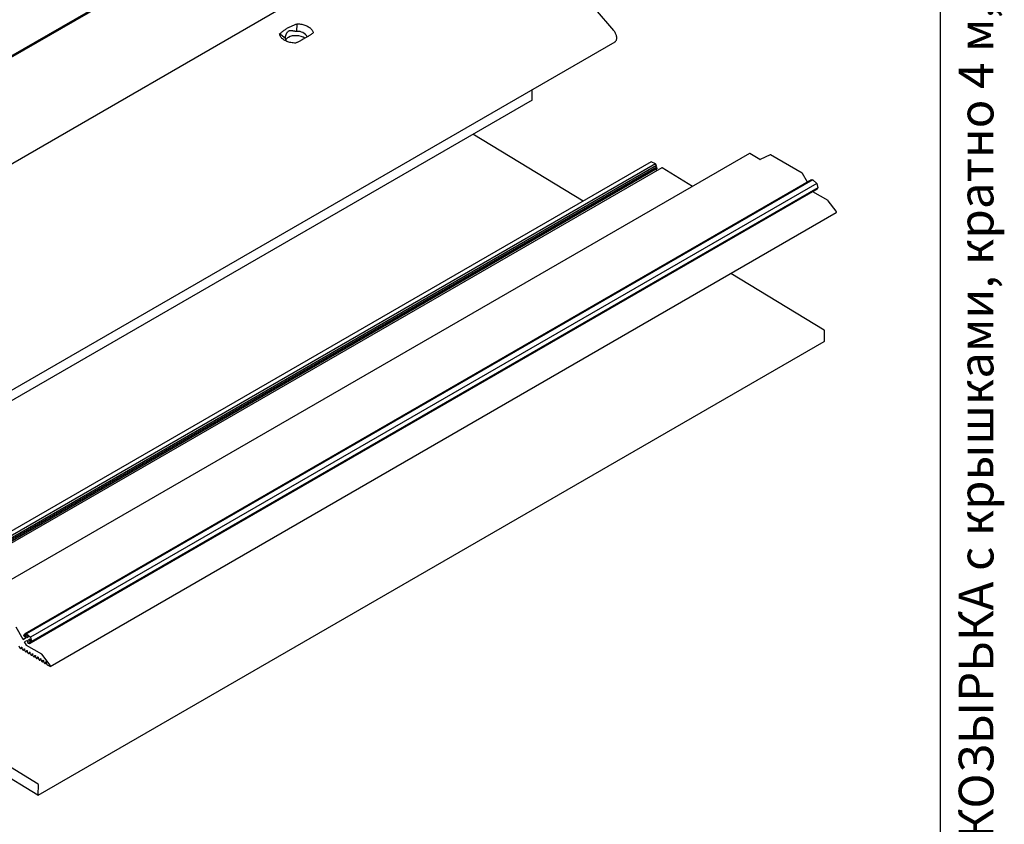
# Model space of a CAD drawing. Units: millimetres. Extents: x -254 to 419, y -50 to 584.
# Drawn here: x 277 to 419, y 139 to 255 of the extents above; entities that cross this region are included whole.
import ezdxf

# ---------------------------------------------------------------- set-up
doc = ezdxf.new("R2010")
doc.units = ezdxf.units.MM
doc.styles.add('SLDTEXTSTYLE0', font='TXT', dxfattribs={"width": 0.7, "bigfont": 'bigfont'})

msp = doc.modelspace()

# ---------------------------------------------------------------- linework, layer by layer
at = {"color": 7, "linetype": 'Continuous', "lineweight": 25, "ltscale": 2}
for p, q in [((410, 10), (410, 584)), ((230.56101, 223.3455), (343.6981, 288.65814)), ((216.79517, 215.21306), (329.93225, 280.5257)), ((342.50347, 272.39321), (229.36639, 207.08056)), ((317.3828, 253.24765), (317.4206, 254.3622)), ((315.6966, 252.27423), (314.8975, 252.90564)), ((250.03071, 186.47043), (363.16779, 251.78308)), ((351.24346, 243.37953), (351.24346, 244.89931)), ((351.24346, 243.37953), (238.10637, 178.06688)), ((358.56596, 228.82809), (342.71652, 238.45704)), ((382.50143, 235.70021), (269.36435, 170.38756)), ((384.01812, 234.84377), (382.54143, 235.69624)), ((385.50444, 235.49471), (384.05578, 234.8386)), ((390.09171, 232.86312), (385.5421, 235.48954)), ((368.34206, 234.47171), (255.20497, 169.15906)), ((368.98481, 234.19353), (255.84773, 168.88088)), ((369.1186, 233.94446), (255.98151, 168.63181)), ((368.98481, 234.19353), (368.34206, 234.47171)), ((369.18764, 233.72085), (368.95944, 233.85258)), ((369.1186, 233.94446), (368.98481, 234.19353)), ((369.18764, 233.72085), (256.05056, 168.4082)), ((369.20682, 233.51663), (256.06974, 168.20398)), ((369.87874, 233.62286), (256.74166, 168.31021)), ((369.17397, 233.216), (369.05849, 233.431)), ((369.20682, 233.51663), (369.18764, 233.72085)), ((374.29289, 230.96151), (369.92022, 233.61802)), ((390.8479, 231.54404), (390.13256, 232.8194)), ((391.42752, 231.87865), (278.29043, 166.566)), ((391.62595, 231.87895), (278.48886, 166.5663)), ((392.1838, 231.37871), (279.04672, 166.06606)), ((391.42752, 231.87865), (391.62595, 231.87895)), ((391.62595, 231.87895), (392.1838, 231.37871)), ((392.1838, 231.37871), (392.33586, 230.75141)), ((392.25983, 230.54586), (279.12275, 165.23321)), ((392.33586, 230.75141), (279.19877, 165.43876)), ((393.81914, 228.91964), (391.63099, 230.18284)), ((392.33586, 230.75141), (392.25983, 230.54586)), ((394.98183, 227.39032), (393.84992, 228.89136)), ((281.85397, 161.8712), (394.99105, 227.18385)), ((395.00762, 227.22048), (395.00762, 227.32062)), ((393.26526, 210.24582), (379.81019, 218.42013)), ((393.28653, 208.67614), (393.32033, 210.14702)), ((280.13289, 143.32856), (393.26998, 208.64121)), ((277.99011, 165.73345), (276.99547, 167.50675)), ((278.39103, 165.9649), (277.99011, 165.73345)), ((277.99011, 165.73345), (278.40401, 165.95233)), ((278.07849, 166.26779), (278.14418, 166.45345)), ((278.40401, 165.95233), (278.07849, 166.26779)), ((278.30864, 166.54839), (278.14418, 166.45345)), ((278.14418, 166.45345), (278.57046, 166.04035)), ((278.29043, 166.566), (278.48886, 166.5663)), ((278.74083, 166.13044), (278.29043, 166.566)), ((278.48886, 166.5663), (279.04672, 166.06606)), ((278.73548, 166.13561), (278.57046, 166.04035)), ((278.57046, 166.04035), (278.74083, 166.13044)), ((278.93648, 165.78163), (278.76611, 165.69153)), ((279.12275, 165.23321), (278.93648, 165.78163)), ((279.04672, 166.06606), (279.19877, 165.43876)), ((277.49251, 164.54346), (277.42969, 164.79554)), ((277.54465, 164.46887), (277.58706, 164.4431)), ((277.62854, 164.43826), (277.82201, 164.54995)), ((277.71366, 164.62302), (277.64115, 164.45316)), ((277.8827, 164.30641), (277.81988, 164.55849)), ((278.10385, 164.38597), (278.03133, 164.2161)), ((278.59966, 165.60351), (278.18576, 165.38464)), ((278.44823, 164.91669), (278.18576, 165.38464)), ((280.68206, 163.60699), (278.48908, 164.87297)), ((278.72337, 165.15508), (278.59966, 165.60351)), ((278.92344, 165.12126), (278.72337, 165.15508)), ((278.76611, 165.69153), (278.92344, 165.12126)), ((279.12186, 165.23581), (278.92344, 165.12126)), ((279.19877, 165.43876), (279.12275, 165.23321)), ((277.93484, 164.23182), (277.97725, 164.20605)), ((278.01873, 164.20121), (278.2122, 164.3129)), ((278.27289, 164.06935), (278.21007, 164.32144)), ((278.32503, 163.99477), (278.36744, 163.969)), ((278.40892, 163.96416), (278.60239, 164.07585)), ((278.49404, 164.14892), (278.42152, 163.97905)), ((278.66308, 163.8323), (278.60026, 164.08439)), ((278.71522, 163.75772), (278.75763, 163.73195)), ((278.79911, 163.72711), (278.99258, 163.8388)), ((278.88423, 163.91187), (278.81171, 163.742)), ((279.05327, 163.59525), (278.99045, 163.84734)), ((279.10541, 163.52067), (279.14782, 163.4949)), ((279.1893, 163.49006), (279.38277, 163.60175)), ((279.27441, 163.67482), (279.2019, 163.50495)), ((279.44346, 163.3582), (279.38064, 163.61029)), ((279.4956, 163.28362), (279.53801, 163.25785)), ((279.57948, 163.25301), (279.77296, 163.3647)), ((279.6646, 163.43777), (279.59209, 163.2679)), ((279.83365, 163.12115), (279.77083, 163.37324)), ((279.88579, 163.04657), (279.9282, 163.0208)), ((279.96967, 163.01596), (280.16314, 163.12765)), ((280.05479, 163.20072), (279.98228, 163.03085)), ((280.22383, 162.8841), (280.16102, 163.13619)), ((280.44498, 162.96367), (280.37247, 162.7938)), ((281.84475, 162.07767), (280.71283, 163.57871)), ((280.27597, 162.80951), (280.31839, 162.78375)), ((280.35986, 162.77891), (280.55333, 162.8906)), ((280.61402, 162.64705), (280.55121, 162.89914)), ((280.66616, 162.57246), (280.70857, 162.5467)), ((280.75005, 162.54186), (280.94352, 162.65355)), ((280.83517, 162.72662), (280.76266, 162.55675)), ((281.00421, 162.41), (280.9414, 162.66209)), ((281.05635, 162.33541), (281.09876, 162.30965)), ((281.14024, 162.30481), (281.33371, 162.4165)), ((281.22536, 162.48957), (281.15285, 162.3197)), ((281.3944, 162.17295), (281.33159, 162.42504)), ((281.44654, 162.09836), (281.81249, 161.87604)), ((281.87054, 161.90783), (281.87054, 162.00797)), ((280.12818, 144.93317), (256.28002, 159.42155)), ((280.09142, 143.3334), (256.27706, 157.80125)), ((280.14945, 143.36349), (280.18324, 144.83437))]:
    msp.add_line(p, q, dxfattribs=at)
at = {"color": 7, "linetype": 'Continuous', "lineweight": 25, "ltscale": 2, "flags": 128}
for points in [[(317.4206, 254.3622), (317.58954, 254.35414), (317.75707, 254.33925), (317.92239, 254.31761), (318.08466, 254.28932), (318.24308, 254.25451), (318.39688, 254.21337), (318.5453, 254.1661), (318.68759, 254.11292), (318.82307, 254.0541), (318.95105, 253.98994), (319.07092, 253.92075), (319.18206, 253.84686), (319.28394, 253.76865), (319.37606, 253.68651), (319.45795, 253.60083), (319.52922, 253.51204), (319.5895, 253.42058), (319.63851, 253.32691), (319.67601, 253.23148), (319.70179, 253.13476), (319.71575, 253.03724)], [(317.19264, 251.58068), (317.02371, 251.58873), (316.85617, 251.60362), (316.69086, 251.62526), (316.52859, 251.65356), (316.37016, 251.68836), (316.21636, 251.7295), (316.06795, 251.77678), (315.92565, 251.82995), (315.79018, 251.88877), (315.66219, 251.95293), (315.54233, 252.02213), (315.43118, 252.09601), (315.3293, 252.17422), (315.23719, 252.25636), (315.15529, 252.34204), (315.08403, 252.43083), (315.02374, 252.52229), (314.97473, 252.61596), (314.93724, 252.7114), (314.91145, 252.80811), (314.8975, 252.90564)], [(363.16779, 251.78308), (363.18339, 251.79259), (363.23694, 251.83404), (363.28385, 251.88521), (363.32366, 251.94559), (363.35593, 252.01455), (363.38034, 252.09137), (363.39665, 252.17527), (363.40467, 252.26537), (363.40433, 252.36075), (363.39563, 252.46043), (363.37866, 252.56338), (363.35359, 252.66853), (363.32069, 252.7748), (363.2803, 252.88109), (363.23282, 252.98631), (363.17875, 253.08937), (363.11865, 253.18921), (363.05314, 253.28481), (362.98289, 253.37516)], [(277.58706, 164.4431), (277.59567, 164.43863), (277.60412, 164.43576), (277.6122, 164.43455), (277.61973, 164.43504), (277.62654, 164.43722), (277.63247, 164.44103), (277.63737, 164.44638), (277.64115, 164.45316)], [(277.71366, 164.62302), (277.72234, 164.63515), (277.73507, 164.64113), (277.75069, 164.64042), (277.76774, 164.63308), (277.78466, 164.61978), (277.79988, 164.60176), (277.81199, 164.58068), (277.81988, 164.55849)], [(278.10385, 164.38597), (278.11253, 164.3981), (278.12526, 164.40408), (278.14088, 164.40337), (278.15793, 164.39603), (278.17485, 164.38273), (278.19007, 164.36471), (278.20218, 164.34363), (278.21007, 164.32144)], [(277.97725, 164.20605), (277.98586, 164.20158), (277.9943, 164.19871), (278.00239, 164.1975), (278.00992, 164.19799), (278.01673, 164.20017), (278.02266, 164.20398), (278.02756, 164.20933), (278.03133, 164.2161)], [(278.36744, 163.969), (278.37605, 163.96453), (278.38449, 163.96166), (278.39258, 163.96045), (278.40011, 163.96094), (278.40692, 163.96312), (278.41285, 163.96693), (278.41775, 163.97228), (278.42152, 163.97905)], [(278.49404, 164.14892), (278.50271, 164.16105), (278.51545, 164.16703), (278.53107, 164.16632), (278.54812, 164.15898), (278.56504, 164.14568), (278.58026, 164.12766), (278.59237, 164.10658), (278.60026, 164.08439)], [(278.75763, 163.73195), (278.76624, 163.72748), (278.77468, 163.72461), (278.78277, 163.7234), (278.7903, 163.72389), (278.79711, 163.72607), (278.80303, 163.72988), (278.80794, 163.73523), (278.81171, 163.742)], [(278.88423, 163.91187), (278.8929, 163.924), (278.90564, 163.92998), (278.92126, 163.92927), (278.93831, 163.92193), (278.95523, 163.90863), (278.97045, 163.89061), (278.98256, 163.86953), (278.99045, 163.84734)], [(279.14782, 163.4949), (279.15643, 163.49043), (279.16487, 163.48756), (279.17296, 163.48635), (279.18049, 163.48684), (279.1873, 163.48902), (279.19322, 163.49283), (279.19813, 163.49818), (279.2019, 163.50495)], [(279.27441, 163.67482), (279.28309, 163.68695), (279.29583, 163.69293), (279.31144, 163.69222), (279.3285, 163.68488), (279.34542, 163.67158), (279.36064, 163.65356), (279.37275, 163.63248), (279.38064, 163.61029)], [(279.53801, 163.25785), (279.54662, 163.25338), (279.55506, 163.25051), (279.56314, 163.2493), (279.57068, 163.24979), (279.57749, 163.25197), (279.58341, 163.25578), (279.58832, 163.26113), (279.59209, 163.2679)], [(279.6646, 163.43777), (279.67328, 163.4499), (279.68602, 163.45588), (279.70163, 163.45517), (279.71869, 163.44783), (279.73561, 163.43453), (279.75082, 163.41651), (279.76294, 163.39543), (279.77083, 163.37324)], [(279.9282, 163.0208), (279.93681, 163.01633), (279.94525, 163.01346), (279.95333, 163.01225), (279.96087, 163.01274), (279.96768, 163.01492), (279.9736, 163.01873), (279.97851, 163.02408), (279.98228, 163.03085)], [(280.05479, 163.20072), (280.06347, 163.21285), (280.07621, 163.21883), (280.09182, 163.21812), (280.10888, 163.21078), (280.1258, 163.19748), (280.14101, 163.17946), (280.15313, 163.15838), (280.16102, 163.13619)], [(280.44498, 162.96367), (280.45366, 162.9758), (280.4664, 162.98178), (280.48201, 162.98107), (280.49907, 162.97373), (280.51598, 162.96043), (280.5312, 162.94241), (280.54332, 162.92133), (280.55121, 162.89914)], [(280.31839, 162.78375), (280.327, 162.77928), (280.33544, 162.77641), (280.34352, 162.7752), (280.35106, 162.77569), (280.35787, 162.77787), (280.36379, 162.78168), (280.3687, 162.78703), (280.37247, 162.7938)], [(280.70857, 162.5467), (280.71718, 162.54223), (280.72563, 162.53936), (280.73371, 162.53815), (280.74125, 162.53864), (280.74805, 162.54082), (280.75398, 162.54463), (280.75889, 162.54998), (280.76266, 162.55675)], [(280.83517, 162.72662), (280.84385, 162.73875), (280.85658, 162.74473), (280.8722, 162.74402), (280.88926, 162.73668), (280.90617, 162.72338), (280.92139, 162.70536), (280.93351, 162.68428), (280.9414, 162.66209)], [(281.09876, 162.30965), (281.10737, 162.30518), (281.11582, 162.30231), (281.1239, 162.3011), (281.13143, 162.30159), (281.13824, 162.30377), (281.14417, 162.30758), (281.14908, 162.31293), (281.15285, 162.3197)], [(281.22536, 162.48957), (281.23404, 162.5017), (281.24677, 162.50768), (281.26239, 162.50697), (281.27945, 162.49962), (281.29636, 162.48633), (281.31158, 162.46831), (281.3237, 162.44723), (281.33159, 162.42504)], [(281.81249, 161.87604), (281.82373, 161.87051), (281.83459, 161.86776), (281.84462, 161.86789), (281.85344, 161.87091), (281.86069, 161.87669), (281.86609, 161.88501), (281.86941, 161.89553), (281.87054, 161.90783)], [(280.09142, 143.3334), (280.10248, 143.32793), (280.11317, 143.32516), (280.12308, 143.32517), (280.13184, 143.32798), (280.13909, 143.33347), (280.14458, 143.34144), (280.14807, 143.35158), (280.14945, 143.36349)]]:
    msp.add_lwpolyline(points, dxfattribs=at)
at = {"color": 7, "linetype": 'Continuous', "lineweight": 25, "ltscale": 4}
for centre, radius, start, end in [((238.94761, 151.04071), 160.8014, 39.5240985, 47.2649008), ((316.39508, 252.36185), 0.70395, 187.1497047, 229.8565705), ((317.54549, 251.69245), 1.56369, 30.6286552, 95.9721651), ((382.51799, 235.66353), 0.04024, 54.3824225, 114.307119), ((385.51821, 235.45519), 0.04185, 55.1845676, 109.2072662), ((384.04202, 234.87812), 0.04185, 235.1845676, 289.2072662), ((369.89548, 233.58616), 0.04034, 52.1751048, 114.5192473), ((390.03011, 232.76461), 0.11618, 28.1343296, 57.979833), ((393.76379, 228.82852), 0.10661, 36.1139409, 58.7245643), ((394.88605, 227.31525), 0.1217, 2.5281963, 38.0847342), ((394.96769, 227.21649), 0.04013, 305.5993446, 5.7128358), ((393.19752, 210.14332), 0.12286, 1.726467, 56.5411271), ((393.24743, 208.67328), 0.0392, 305.1062108, 4.1821943), ((277.61498, 164.57355), 0.12611, 193.8040609, 236.105341), ((278.55068, 164.97147), 0.11618, 208.1343296, 237.979833), ((278.00517, 164.3365), 0.12611, 193.8040609, 236.105341), ((278.39536, 164.09944), 0.12611, 193.8040609, 236.105341), ((278.78554, 163.86239), 0.12611, 193.8040609, 236.105341), ((279.17573, 163.62534), 0.12611, 193.8040609, 236.105341), ((279.56592, 163.38829), 0.12611, 193.8040609, 236.105341), ((279.95611, 163.15124), 0.12611, 193.8040609, 236.105341), ((280.62671, 163.51587), 0.10661, 36.1139409, 58.7245643), ((280.3463, 162.91419), 0.12611, 193.8040609, 236.105341), ((280.73649, 162.67714), 0.12611, 193.8040609, 236.105341), ((281.12668, 162.44009), 0.12611, 193.8040609, 236.105341), ((281.51687, 162.20304), 0.12611, 193.8040609, 236.105341), ((281.74896, 162.0026), 0.1217, 2.5281963, 38.0847342), ((280.06044, 144.83067), 0.12286, 1.726467, 56.5411271)]:
    msp.add_arc(centre, radius, start, end, dxfattribs=at)
for start_param, end_param in [(2.396322311, 2.86636051), (0.765606538, 2.396322311)]:
    msp.add_ellipse((317.30662, 251.65896), major_axis=(1.61052, -0.10496), ratio=0.616041154, start_param=start_param, end_param=end_param, dxfattribs=at)
at = {"color": 7, "linetype": 'Continuous', "lineweight": 25, "ltscale": 2}
for points, knots in [([(315.72738, 253.5605), (315.79755, 253.60626), (315.93838, 253.6981), (316.15618, 253.82383), (316.30568, 253.8996), (316.38019, 253.93736)], [0, 0, 0, 0, 0.332495811, 0.667330467, 1, 1, 1, 1]), ([(316.38019, 253.93736), (316.45258, 253.97148), (316.59498, 254.03861), (316.81065, 254.12945), (317.02119, 254.21314), (317.22255, 254.28922), (317.3568, 254.33869), (317.4206, 254.3622)], [0, 0, 0, 0, 0.220476075, 0.433708592, 0.637827608, 0.827892726, 1, 1, 1, 1]), ([(314.8975, 252.90564), (314.93987, 252.94344), (315.02895, 253.02291), (315.17995, 253.15026), (315.34846, 253.2854), (315.53188, 253.42492), (315.66156, 253.51486), (315.72738, 253.5605)], [0, 0, 0, 0, 0.172357405, 0.362340688, 0.566565132, 0.7800024, 1, 1, 1, 1]), ([(317.3828, 253.24765), (317.35486, 253.24885), (317.29735, 253.25134), (317.21252, 253.25989), (317.12692, 253.27107), (317.03504, 253.28536), (316.93443, 253.30288), (316.82817, 253.322), (316.7237, 253.33979), (316.62216, 253.35428), (316.52422, 253.36316), (316.4285, 253.36431), (316.33677, 253.35479), (316.24824, 253.33164), (316.16519, 253.29316), (316.08798, 253.23873), (316.01672, 253.16958), (315.95273, 253.08905), (315.89592, 253.00027), (315.84609, 252.9064), (315.80284, 252.80879), (315.76606, 252.70878), (315.737, 252.61138), (315.71497, 252.51632), (315.70068, 252.42719), (315.69355, 252.34365), (315.69559, 252.29724), (315.6966, 252.27423)], [0, 0, 0, 0, 0.02980095, 0.061342486, 0.091284446, 0.123546718, 0.164136182, 0.207075254, 0.249948913, 0.292509293, 0.335616193, 0.377114325, 0.419637252, 0.460040218, 0.500555421, 0.540580949, 0.580800885, 0.623502745, 0.664942372, 0.70667831, 0.750095598, 0.792820549, 0.836165785, 0.876732427, 0.918882245, 0.959787671, 1, 1, 1, 1]), ([(319.04109, 252.58023), (319.00237, 252.55698), (318.92543, 252.51081), (318.78383, 252.42762), (318.62605, 252.33602), (318.45147, 252.23575), (318.26299, 252.12839), (318.12911, 252.05286), (318.06171, 252.01484)], [0, 0, 0, 0, 0.168710302, 0.335173962, 0.499999737, 0.664691899, 0.831220859, 1, 1, 1, 1]), ([(319.71575, 253.03724), (319.68025, 253.00682), (319.60623, 252.9434), (319.48252, 252.85431), (319.34575, 252.76347), (319.19788, 252.67207), (319.09376, 252.61107), (319.04109, 252.58023)], [0, 0, 0, 0, 0.175382109, 0.365755342, 0.569154904, 0.782089832, 1, 1, 1, 1]), ([(318.06171, 252.01484), (318.0013, 251.98041), (317.88232, 251.91262), (317.70266, 251.81495), (317.5271, 251.72548), (317.35857, 251.64587), (317.24631, 251.60176), (317.19264, 251.58068)], [0, 0, 0, 0, 0.21881708, 0.430894388, 0.63421344, 0.825132413, 1, 1, 1, 1])]:
    msp.add_open_spline(points, degree=3, knots=knots, dxfattribs=at)

# ---------------------------------------------------------------- texts
at = {"color": 7, "linetype": 'Continuous', "lineweight": 0, "ltscale": 2, "insert": (412.614, 9.71984), "char_height": 5, "attachment_point": 1, "rotation": 90, "style": 'SLDTEXTSTYLE0'}
msp.add_mtext('Файл: 108-716-R_Профиль НАБОР для КОЗЫРЬКА с крышками, кратно 4 м, Анодированный алюминий', dxfattribs=at)

doc.saveas('drawing.dxf')
